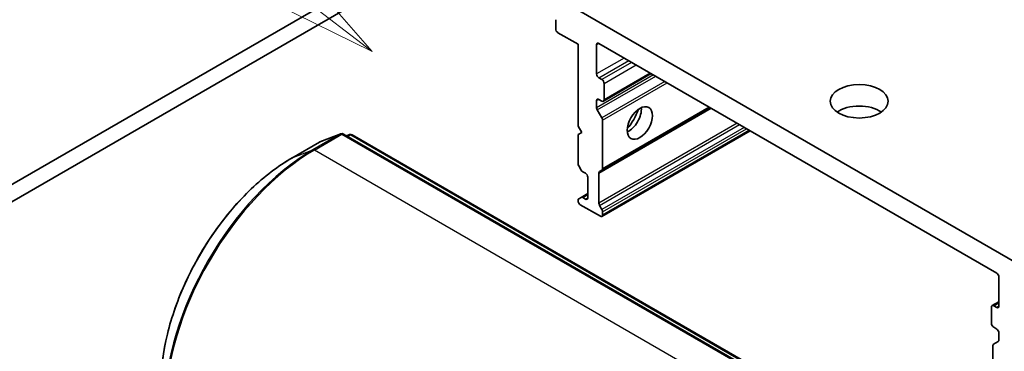
# Model space of a CAD drawing. Units: millimetres. Extents: x 0 to 8662, y 0 to 1546.
# Drawn here: x 1178 to 1283, y 519 to 554 of the extents above; entities that cross this region are included whole.
import ezdxf

# ---------------------------------------------------------------- set-up
doc = ezdxf.new("R2010")
doc.units = ezdxf.units.MM
doc.layers.add('Symbol (TK)', color=100, linetype='Continuous', lineweight=18, true_color=0x00ff3f)
doc.layers.add('Visible (ISO)', color=7, linetype='Continuous', lineweight=35)
doc.layers.add('Visible Narrow (ISO)', color=7, linetype='Continuous', lineweight=25)
doc.styles.add('Note Text (TK2)', font='MS PGothic.ttf')

# ---------------------------------------------------------------- blocks, each defined once
blk = doc.blocks.new('バルーン83')
at = {"layer": 'Symbol (TK)', "color": 100, "true_color": 0x00ff40}
for p, q in [((282.67, 131.936), (270.949, 140.919)), ((284.654, 130.415), (282.974, 132.333)), ((282.67, 131.936), (284.654, 130.415)), ((282.366, 131.539), (284.654, 130.415))]:
    blk.add_line(p, q, dxfattribs=at)
at = {"layer": 'Symbol (TK)'}
blk.add_circle((268.575, 142.739), 3, dxfattribs=at)
at = {"layer": 'Symbol (TK)', "color": 7, "insert": (268.575, 142.733), "char_height": 2, "attachment_point": 5, "style": 'Note Text (TK2)'}
blk.add_mtext('6', dxfattribs=at)

msp = doc.modelspace()

# ---------------------------------------------------------------- linework, layer by layer
at = {"layer": 'Visible (ISO)'}
for p, q in [((1266.8739, 588.4268), (1168.4591, 531.607)), ((1170.0501, 530.6885), (1268.4649, 587.5083)), ((1284.515, 528.2582), (1237.7536, 555.2559)), ((1235.2807, 554.2582), (1235.2807, 553.285)), ((1235.5193, 552.8717), (1237.6672, 551.6316)), ((1237.6672, 551.6316), (1237.6672, 542.9053)), ((1239.6559, 548.4626), (1239.6559, 551.5857)), ((1239.8946, 551.7235), (1282.374, 527.1979)), ((1240.2128, 547.8655), (1239.8946, 548.0492)), ((1240.3815, 545.5524), (1245.4823, 548.4974)), ((1240.4514, 545.7069), (1240.4514, 547.4522)), ((1239.8946, 545.7528), (1240.2128, 545.5691)), ((1239.6559, 544.8565), (1239.6559, 545.615)), ((1240.2224, 538.1803), (1251.7872, 544.8572)), ((1239.7258, 544.6213), (1240.2224, 543.7612)), ((1237.6672, 542.9053), (1238.0649, 542.2164)), ((1240.2923, 538.3348), (1240.2923, 543.526)), ((1212.3356, 542.0681), (1210.1014, 541.2081)), ((1260.1825, 514.5884), (1212.6256, 542.0454)), ((1212.9482, 541.8591), (1213.2751, 541.985)), ((1213.5651, 541.9623), (1260.834, 514.6716)), ((1238.0649, 542.2164), (1237.6672, 541.9867)), ((1237.6672, 541.9867), (1237.6672, 538.8859)), ((1240.2224, 533.2437), (1256.0624, 542.3889)), ((1210.0538, 541.1855), (1207.1105, 539.4861)), ((1237.995, 538.2039), (1237.7371, 538.6507)), ((1238.1638, 538.0258), (1238.4627, 537.8532)), ((1238.7013, 537.4399), (1238.7013, 535.2353)), ((1239.8946, 534.6605), (1239.8946, 537.8769)), ((1240.2224, 538.1803), (1239.9645, 538.0314)), ((1237.7371, 535.1379), (1237.995, 535.2868)), ((1238.7013, 535.6946), (1237.995, 535.2868)), ((1238.4627, 535.0975), (1238.1638, 535.2701)), ((1237.6672, 534.9834), (1237.6672, 534.9138)), ((1237.9058, 534.5005), (1240.0537, 533.2604)), ((1239.9645, 534.4253), (1240.2224, 533.9786)), ((1240.2923, 533.7433), (1240.2923, 533.3982)), ((1282.6127, 526.7846), (1282.6127, 523.6615)), ((1281.8871, 523.7241), (1282.6127, 524.1431)), ((1282.374, 523.5237), (1282.0558, 523.7074)), ((1281.8172, 523.5696), (1281.8172, 521.8244)), ((1282.0558, 521.411), (1282.374, 521.2273)), ((1282.6127, 520.814), (1282.6127, 520.0555)), ((1281.9763, 519.4598), (1281.9763, 514.2685)), ((1282.0462, 519.6143), (1282.5428, 519.901))]:
    msp.add_line(p, q, dxfattribs=at)
for centre, start, end in [((1212.4568, 541.7531), 60, 111.051724), ((1213.3963, 541.67), 60, 111.051724), ((1210.2226, 540.8932), 111.051724, 120)]:
    msp.add_arc(centre, 0.3375, start, end, dxfattribs=at)
for centre, major_axis, start_param, end_param in [((1235.5193, 553.1472), (-0.1688, 0.2923), 0.78539816, 2.35619449), ((1239.8946, 551.4479), (-0.1688, 0.2923), 5.49778714, 7.06858347), ((1239.8946, 548.3248), (0.1688, -0.2923), 3.92699082, 5.49778714), ((1240.2128, 547.5899), (0.1688, -0.2923), 0.78539816, 2.35619449), ((1239.8946, 545.4773), (-0.1688, 0.2923), 5.49778714, 7.06858347), ((1240.2128, 545.8447), (0.1688, -0.2923), 5.49778714, 7.06858347), ((1239.8946, 544.7188), (0.1688, -0.2923), 3.92699082, 4.71238898), ((1243.0765, 543.9157), (-0.9563, -1.6563), 0.67374591, 2.46784674), ((1241.6447, 544.7424), (1.9687, 3.41), 4.40529705, 5.01948091), ((1267.6971, 543.2497), (-3.0937, 0), 3.83977231, 5.58500565), ((1240.0537, 543.6638), (0.1688, -0.2923), 0.78539816, 1.57079633), ((1237.9058, 538.7481), (-0.1688, 0.2923), 0.78539816, 1.57079633), ((1240.0537, 538.4726), (0.1688, -0.2923), 0, 0.78539816), ((1238.1638, 538.3014), (-0.1688, 0.2923), 1.57079633, 2.35619449), ((1238.4627, 537.5776), (-0.1688, 0.2923), 3.92699082, 5.49778714), ((1240.1332, 537.7391), (-0.1688, 0.2923), 0, 0.78539816), ((1238.1638, 534.9945), (-0.1688, 0.2923), 5.49778714, 6.28318531), ((1238.4627, 535.3731), (0.1688, -0.2923), 5.49778714, 7.06858347), ((1237.9058, 534.8456), (-0.1688, 0.2923), 0, 0.78539816), ((1237.9058, 534.776), (-0.1688, 0.2923), 0.78539816, 2.35619449), ((1240.1332, 534.5228), (0.1688, -0.2923), 3.92699082, 4.71238898), ((1240.0537, 533.536), (0.1688, -0.2923), 5.49778714, 7.06858347), ((1240.0537, 533.8811), (0.1688, -0.2923), 0.78539816, 1.57079633), ((1282.374, 526.9224), (-0.1688, 0.2923), 3.92699082, 5.49778714), ((1282.0558, 523.4318), (-0.1688, 0.2923), 5.49778714, 7.06858347), ((1282.374, 523.7993), (0.1688, -0.2923), 5.49778714, 7.06858347), ((1282.0558, 521.6866), (-0.1688, 0.2923), 0.78539816, 2.35619449), ((1282.374, 520.9517), (-0.1688, 0.2923), 3.92699082, 5.49778714), ((1282.2149, 519.322), (-0.1688, 0.2923), 0, 0.78539816), ((1282.374, 520.1933), (0.1688, -0.2923), 0, 0.78539816)]:
    msp.add_ellipse(centre, major_axis=major_axis, ratio=0.57735027, start_param=start_param, end_param=end_param, dxfattribs=at)
for centre, major_axis in [((1267.6971, 545.5461), (-3.0937, 0)), ((1244.2698, 543.2268), (-0.9562, -1.6563))]:
    msp.add_ellipse(centre, major_axis=major_axis, ratio=0.57735027, dxfattribs=at)
msp.add_open_spline([(1207.1105, 539.4861), (1205.6379, 538.6359), (1204.1716, 537.5204), (1201.3867, 534.8677), (1200.0685, 533.3307), (1197.7047, 529.9829), (1196.6595, 528.1726), (1194.9421, 524.4515), (1194.2702, 522.5415), (1193.3653, 518.8033), (1193.1324, 516.9757), (1193.1324, 515.2753)], degree=3, knots=[1.57079633, 1.57079633, 1.57079633, 1.57079633, 1.88495559, 1.88495559, 2.19911486, 2.19911486, 2.51327412, 2.51327412, 2.82743339, 2.82743339, 3.14159265, 3.14159265, 3.14159265, 3.14159265], dxfattribs=at)
at = {"layer": 'Visible Narrow (ISO)'}
for p, q in [((1239.6559, 551.5857), (1239.8946, 551.7235)), ((1242.5992, 550.1619), (1239.6559, 548.4626)), ((1239.8946, 548.0492), (1243.0765, 549.8863)), ((1243.3947, 549.7026), (1240.2128, 547.8655)), ((1240.4514, 547.4522), (1243.872, 549.4271)), ((1245.7221, 548.3589), (1239.6559, 544.8565)), ((1239.7258, 544.6213), (1245.9608, 548.2211)), ((1245.3835, 548.5544), (1240.4514, 545.7069)), ((1246.954, 547.6477), (1240.2224, 543.7612)), ((1240.2923, 543.526), (1247.1926, 547.5099)), ((1239.6559, 545.615), (1239.8946, 545.7528)), ((1239.8946, 537.8769), (1251.8861, 544.8002)), ((1251.6884, 544.9143), (1240.2923, 538.3348)), ((1254.6715, 543.192), (1239.8946, 534.6605)), ((1239.9645, 534.4253), (1254.9101, 543.0542)), ((1255.426, 542.7564), (1240.2224, 533.9786)), ((1240.2923, 533.7433), (1255.6647, 542.6186)), ((1212.3041, 542.053), (1209.3607, 540.3537)), ((1209.5135, 540.3294), (1212.4568, 542.0287)), ((1210.0698, 541.1931), (1212.3041, 542.053)), ((1212.4568, 542.0287), (1260.0137, 514.5717)), ((1212.9513, 541.8574), (1213.2436, 541.9699)), ((1213.2436, 541.9699), (1213, 541.8293)), ((1213.0974, 541.773), (1213.3963, 541.9456)), ((1213.3963, 541.9456), (1260.6652, 514.6549)), ((1255.9636, 542.446), (1240.2923, 533.3982)), ((1207.1265, 539.4937), (1210.0698, 541.1931)), ((1207.1265, 539.4937), (1209.3607, 540.3537)), ((1257.0704, 512.8724), (1209.5135, 540.3294)), ((1238.1638, 535.2701), (1238.7013, 535.5805)), ((1238.7013, 535.2353), (1238.4627, 535.0975)), ((1282.0558, 523.7074), (1282.6127, 524.0289)), ((1282.6127, 523.6615), (1282.374, 523.5237))]:
    msp.add_line(p, q, dxfattribs=at)
for centre, major_axis, ratio, start_param, end_param in [((1212.4568, 541.7531), (-0.1688, 0.2923), 0.57735027, 5.49778714, 6.19252542), ((1212.4568, 541.7531), (-0.1212, 0.315), 0.8131434, 0, 0.12734403), ((1212.4568, 541.7531), (0.1687, 0.2923), 0.57735027, 0, 0.78539816), ((1213.3963, 541.67), (-0.1688, 0.2923), 0.57735027, 5.49778714, 6.19252542), ((1213.3963, 541.67), (-0.1212, 0.315), 0.8131434, 0, 0.12734403), ((1213.3963, 541.67), (0.1688, 0.2923), 0.57735027, 0, 0.78539816), ((1210.2226, 540.8932), (-0.1688, 0.2923), 0.57735027, 6.19252542, 6.28318531), ((1210.2226, 540.8932), (-0.1212, 0.315), 0.8131434, 0, 0.12734403), ((1207.1265, 523.3363), (9.8943, 17.1375), 0.57735027, 0.78539816, 2.35619449), ((1209.3607, 522.0464), (-11.2109, -19.4178), 0.57735027, 3.92699082, 5.49778714), ((1209.5135, 521.9582), (11.25, 19.4856), 0.57735027, 0.78539816, 2.35619449), ((1207.2793, 539.1938), (-0.1688, 0.2923), 0.57735027, 6.19252542, 6.28318531), ((1209.5135, 540.0538), (-0.1688, 0.2923), 0.57735027, 5.49778714, 6.19252542)]:
    msp.add_ellipse(centre, major_axis=major_axis, ratio=ratio, start_param=start_param, end_param=end_param, dxfattribs=at)

# ---------------------------------------------------------------- block references
at = {"layer": 'Symbol (TK)', "xscale": 4.5, "yscale": 4.5, "zscale": 4.5}
msp.add_blockref('バルーン83', (-65.25, -36), dxfattribs=at)

doc.saveas('drawing.dxf')
